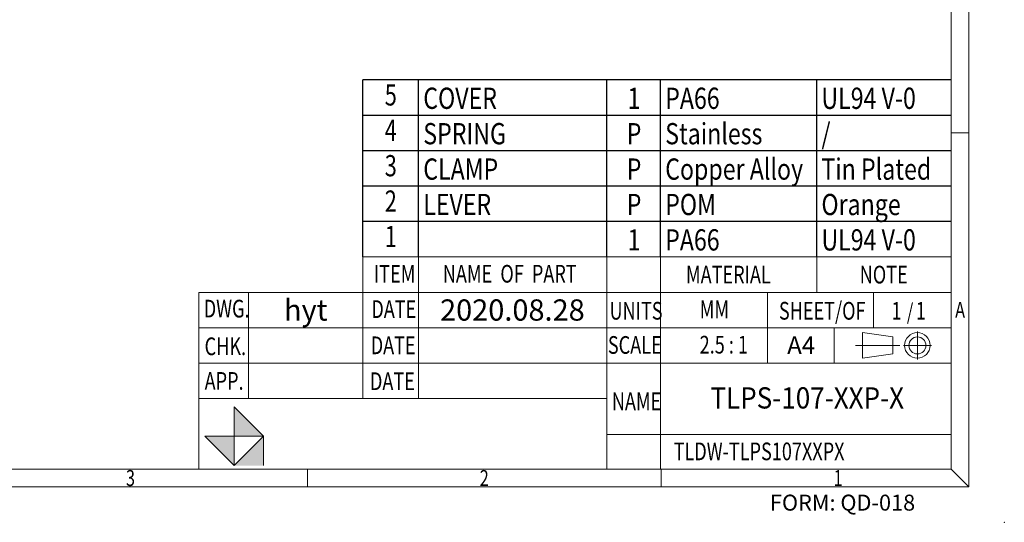
# Model space of a CAD drawing. Units: millimetres. Extents: x 1901 to 2198, y 56 to 269.
# Drawn here: x 2059 to 2198, y 59 to 130 of the extents above; entities that cross this region are included whole.
import ezdxf
from ezdxf.enums import TextEntityAlignment as Align

# ---------------------------------------------------------------- set-up
doc = ezdxf.new("R2010")
doc.units = ezdxf.units.MM
doc.layers.add('dim', color=31, linetype='Continuous')
doc.layers.add('from', color=7, linetype='Continuous')
doc.styles.add('BOM', font='gbenor.shx', dxfattribs={"width": 0.75, "oblique": 5.000002, "bigfont": 'gbcbig.shx'})
doc.styles.add('romantic', font='romantic.ttf')
doc.styles.add('TXT', font='txt.shx', dxfattribs={"bigfont": 'gbcbig.shx'})

# ---------------------------------------------------------------- blocks, each defined once
blk = doc.blocks.new('BOM06')
at = {"layer": 'from'}
for p, q in [((0, 0), (0, 5)), ((83.14, 5), (0, 5)), ((7.85, 0), (7.85, 5)), ((34.44, 0), (34.44, 5)), ((42.04, 0), (42.04, 5)), ((64.12, 0), (64.12, 5))]:
    blk.add_line(p, q, dxfattribs=at)
at = {"layer": 'from', "color": 3, "style": 'BOM', "width": 0.75}
blk.add_attdef('ITEM', text='', height=3, dxfattribs=at).set_placement((3.93, 2.5), align=Align.MIDDLE)
at = {"layer": 'from', "color": 123, "style": 'BOM', "width": 0.8}
for tag, p in [('PRT.NAME', (8.52, 0.91)), ('MATERIAL', (42.71, 0.91)), ('NOTE', (64.79, 0.91))]:
    blk.add_attdef(tag, p, '', height=3, dxfattribs=at)
blk.add_attdef('QTY.', text='', height=3, dxfattribs=at).set_placement((38.31, 0.91), align=Align.CENTER)
blk = doc.blocks.new('对外图框')
at = {"layer": 'from', "lineweight": 9}
h = blk.add_hatch(color=123, dxfattribs=at)
h.paths.add_polyline_path([(1515.23, 798.56), (1511.09, 798.56), (1515.23, 794.42)])
h.paths.add_polyline_path([(1519.37, 798.56), (1515.23, 802.7), (1515.23, 798.56)])
h.paths.add_polyline_path([(1519.37, 794.42), (1519.37, 798.56), (1515.23, 794.42)])
at = {"layer": 'from', "color": 7, "lineweight": 9}
for p, q in [((1619.07, 791.41), (1619.07, 991.41)), ((1616.57, 793.91), (1616.57, 988.91)), ((1619.06, 841.41), (1616.57, 841.41)), ((1533.43, 803.9), (1533.43, 823.88)), ((1616.57, 823.88), (1533.43, 823.88)), ((1541.28, 803.9), (1541.28, 823.88)), ((1567.87, 823.88), (1567.87, 793.91)), ((1575.47, 823.88), (1575.47, 793.91)), ((1597.55, 818.88), (1597.55, 823.88)), ((1510.25, 793.91), (1510.25, 818.88)), ((1616.57, 818.88), (1510.25, 818.88)), ((1517.26, 803.9), (1517.26, 818.88)), ((1590.62, 818.88), (1590.62, 808.89)), ((1605.58, 818.88), (1605.58, 813.89)), ((1616.57, 813.89), (1510.25, 813.89)), ((1600, 813.89), (1600, 808.89)), ((1616.57, 808.89), (1510.25, 808.89)), ((1567.87, 803.9), (1510.25, 803.9)), ((1616.57, 798.82), (1567.87, 798.82)), ((1334.57, 793.91), (1616.57, 793.91)), ((1525.57, 793.91), (1525.57, 791.41)), ((1575.57, 793.91), (1575.57, 791.41)), ((1616.57, 793.91), (1619.06, 791.41)), ((1332.07, 791.41), (1619.07, 791.41))]:
    blk.add_line(p, q, dxfattribs=at)
at = {"layer": 'from', "color": 123, "lineweight": 9}
for p, q in [((1608.31, 812.59), (1604.03, 813.19)), ((1604.03, 813.19), (1604.03, 809.59)), ((1611.78, 809.41), (1611.78, 813.37)), ((1609.31, 811.39), (1603.03, 811.39)), ((1608.31, 812.59), (1608.31, 810.19)), ((1609.8, 811.39), (1613.76, 811.39)), ((1604.03, 809.59), (1608.31, 810.19)), ((1515.23, 802.7), (1519.37, 798.56)), ((1515.23, 802.7), (1519.37, 798.56)), ((1515.23, 802.7), (1515.24, 794.42)), ((1515.23, 802.7), (1515.24, 794.42)), ((1511.09, 798.56), (1519.37, 798.56)), ((1511.09, 798.56), (1519.37, 798.56)), ((1519.37, 798.56), (1515.24, 794.42)), ((1519.37, 798.56), (1519.37, 794.42)), ((1519.37, 798.56), (1519.37, 794.42))]:
    blk.add_line(p, q, dxfattribs=at)
blk.add_lwpolyline([(1511.09, 798.56), (1515.24, 794.42), (1519.37, 798.56), (1515.23, 802.7)], dxfattribs=at)
for radius in [1.8, 1.2]:
    blk.add_circle((1611.78, 811.39), radius, dxfattribs=at)
at = {"layer": 'from', "color": 7, "lineweight": 9}
blk.add_point((1624.07, 786.41), dxfattribs=at)
at = {"layer": 'from', "color": 123, "lineweight": 9, "style": 'BOM', "width": 0.75}
for s, height, p in [('ITEM', 2.5, (1534.97, 820.24)), ('NAME  OF  PART  ', 2.5, (1544.71, 820.26)), ('MATERIAL', 2.5, (1579.07, 820.14)), ('NOTE', 2.5, (1603.63, 820.14)), ('DWG.', 2.5, (1510.92, 815.33)), ('DATE', 2.5, (1534.61, 815.26)), ('UNITS', 2.5, (1568.27, 815.03)), ('SHEET/OF', 2.5, (1592.21, 815.03)), ('/', 2.25, (1610.3, 815.03)), ('SCALE                            ', 2.5, (1568.04, 810.2)), ('CHK.', 2.5, (1511.05, 810.01)), ('DATE', 2.5, (1534.52, 810.15)), ('APP.', 2.5, (1511.05, 805.12)), ('DATE', 2.5, (1534.41, 805.08)), ('NAME', 2.5, (1568.6, 802.24))]:
    blk.add_text(s, height=height, dxfattribs=at).set_placement(p)
for s, p in [('A', (1617.82, 816.41)), ('3', (1500.57, 792.66)), ('2', (1550.57, 792.66)), ('1', (1600.57, 792.66))]:
    blk.add_text(s, height=2.25, dxfattribs=at).set_placement(p, align=Align.MIDDLE_CENTER)
at = {"layer": 'from', "color": 123, "lineweight": 9, "style": 'BOM'}
for s, insert, char_height, width, attachment_point in [('A4  ', (1595.36, 811.09), 2.5, 20.9777, 5), (' FORM: QD-018 \\P   ', (1590.26, 790.31), 2.25, 28.5209, 1)]:
    blk.add_mtext(s, dxfattribs=dict(at, insert=insert, char_height=char_height, width=width, attachment_point=attachment_point))
at = {"layer": 'from', "color": 123, "lineweight": 9, "style": 'BOM', "width": 0.75}
for tag, p, height in [('TL02', (1341.48, 984.91), 3), ('MM', (1581.01, 815.23), 2.5), ('1', (1611.57, 815.03), 2.5), ('1:1', (1581.01, 810.24), 2.5), ('TL-02-NAME-ASM.', (1577.33, 795.17), 2.5)]:
    blk.add_attdef(tag, p, '', height=height, dxfattribs=at)
at = {"layer": 'from', "color": 123, "lineweight": 9, "style": 'TXT'}
blk.add_attdef('唐麒贸', text='', height=3, dxfattribs=at).set_placement((1525.34, 816.39), align=Align.MIDDLE_CENTER)
at = {"layer": 'from', "color": 123, "lineweight": 9, "style": 'BOM'}
blk.add_attdef('DWG.DATE', text='', height=3, dxfattribs=at).set_placement((1544.32, 816.39), align=Align.MIDDLE_LEFT)
at = {"layer": 'from', "color": 123, "lineweight": 9, "style": 'BOM', "width": 0.75}
blk.add_attdef('1', text='', height=2.5, dxfattribs=at).set_placement((1609.56, 815.03), align=Align.RIGHT)
at = {"layer": 'from', "color": 123, "lineweight": 30, "style": 'romantic', "flags": 12}
blk.add_attdef('TLB-100-XP-XC', text='', height=3, dxfattribs=at).set_placement((1596.22, 803.98), align=Align.MIDDLE_CENTER)

msp = doc.modelspace()

# ---------------------------------------------------------------- block references
at = {"layer": 'dim'}
ref = msp.add_blockref('对外图框', (574.131, -727.237), dxfattribs=at)
ref.add_attrib('TLB-100-XP-XC', 'TLPS-107-XXP-X', dxfattribs={"layer": 'from', "color": 123, "lineweight": 30, "height": 3, "style": 'romantic', "width": 0.9}).set_placement((2170.348, 76.739), align=Align.MIDDLE_CENTER)
ref.add_attrib('1', '1', (2185.704, 87.795), dxfattribs={"layer": 'from', "color": 123, "lineweight": 9, "height": 2.5, "style": 'BOM', "width": 0.75})
ref.add_attrib('1', '1', dxfattribs={"layer": 'from', "color": 123, "lineweight": 9, "height": 2.5, "style": 'BOM', "width": 0.75}).set_placement((2183.688, 87.795), align=Align.RIGHT)
ref.add_attrib('MM', 'MM', (2155.145, 87.996), dxfattribs={"layer": 'from', "color": 123, "lineweight": 9, "height": 2.5, "style": 'BOM', "width": 0.75})
ref.add_attrib('1:1', '2.5 : 1', (2155.145, 83.002), dxfattribs={"layer": 'from', "color": 123, "lineweight": 9, "height": 2.5, "style": 'BOM', "width": 0.75})
ref.add_attrib('DWG.DATE', '2020.08.28', dxfattribs={"layer": 'from', "color": 123, "lineweight": 9, "height": 3, "style": 'BOM'}).set_placement((2118.452, 89.148), align=Align.MIDDLE_LEFT)
ref.add_attrib('唐麒贸', 'hyt', dxfattribs={"layer": 'from', "color": 123, "lineweight": 9, "height": 3, "style": 'BOM'}).set_placement((2099.475, 89.148), align=Align.MIDDLE_CENTER)
ref.add_attrib('TL-02-NAME-ASM.', 'TLDW-TLPS107XXPX', (2151.46, 67.936), dxfattribs={"layer": 'from', "color": 123, "lineweight": 9, "height": 2.5, "style": 'BOM', "width": 0.75})
at = {"layer": 'from'}
for p, values in [((2107.561, 116.64), {'MATERIAL': 'PA66', 'NOTE': 'UL94 V-0', 'QTY.': '1', 'PRT.NAME': 'COVER', 'ITEM': '5'}), ((2107.561, 111.64), {'MATERIAL': 'Stainless', 'NOTE': '/', 'QTY.': 'P', 'PRT.NAME': 'SPRING', 'ITEM': '4'}), ((2107.561, 106.64), {'MATERIAL': 'Copper Alloy', 'NOTE': 'Tin Plated', 'QTY.': 'P', 'PRT.NAME': 'CLAMP', 'ITEM': '3'}), ((2107.561, 101.64), {'MATERIAL': 'POM', 'NOTE': 'Orange', 'QTY.': 'P', 'PRT.NAME': 'LEVER', 'ITEM': '2'})]:
    msp.add_blockref('BOM06', p, dxfattribs=at).add_auto_attribs(values)
ref = msp.add_blockref('BOM06', (2107.561, 96.64), dxfattribs=at)
ref.add_attrib('MATERIAL', 'PA66', (2150.267, 97.554), dxfattribs={"color": 123, "height": 3, "style": 'BOM', "width": 0.8})
ref.add_attrib('NOTE', 'UL94 V-0', (2172.353, 97.554), dxfattribs={"color": 123, "height": 3, "style": 'BOM', "width": 0.8})
ref.add_attrib('QTY.', '1', dxfattribs={"color": 123, "height": 3, "style": 'BOM', "width": 0.8}).set_placement((2145.87, 97.554), align=Align.CENTER)
ref.add_attrib('ITEM', '1', dxfattribs={"color": 3, "height": 3, "style": 'BOM', "width": 0.75}).set_placement((2111.486, 99.14), align=Align.MIDDLE)

doc.saveas('drawing.dxf')
